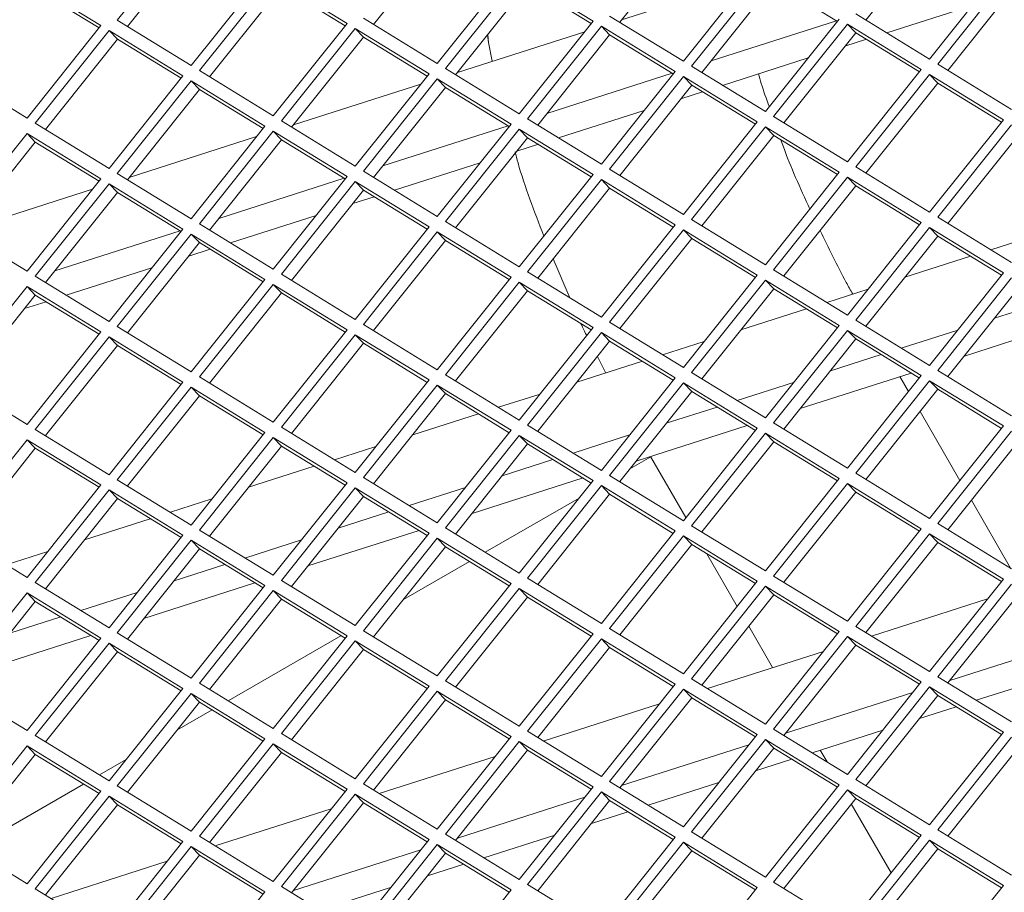
# Model space of a CAD drawing. Units: millimetres. Extents: x 5 to 415, y 5 to 292.
# Drawn here: x 301 to 306, y 172 to 176 of the extents above; entities that cross this region are included whole.
import ezdxf

# ---------------------------------------------------------------- set-up
doc = ezdxf.new("R2010")
doc.units = ezdxf.units.MM

msp = doc.modelspace()

# ---------------------------------------------------------------- linework, layer by layer
at = {"color": 7, "linetype": 'Continuous', "lineweight": 15}
for p, q in [((302.0486, 176.6642), (301.7023, 176.23)), ((302.0874, 176.6238), (301.75, 176.2008)), ((303.2419, 176.6339), (302.9045, 176.2109)), ((304.3964, 176.6441), (304.059, 176.2211)), ((305.5509, 176.6542), (305.2135, 176.2312)), ((305.5121, 176.048), (305.8584, 176.4821)), ((302.0486, 176.0175), (302.395, 176.4517)), ((302.4335, 176.428), (302.0871, 175.9939)), ((302.7798, 176.2155), (302.4335, 176.428)), ((303.2031, 176.0277), (303.5494, 176.4618)), ((303.5879, 176.4382), (303.2416, 176.004)), ((303.9343, 176.2257), (303.5879, 176.4382)), ((304.3576, 176.0378), (304.7039, 176.472)), ((304.7424, 176.4484), (304.3961, 176.0142)), ((305.8969, 176.4585), (305.5506, 176.0243)), ((301.6253, 176.2054), (301.279, 176.4179)), ((302.4722, 176.3876), (302.1348, 175.9646)), ((302.7709, 176.2044), (302.4722, 176.3876)), ((303.6267, 176.3978), (303.2893, 175.9748)), ((303.9254, 176.2145), (303.6267, 176.3978)), ((304.6649, 176.423), (304.0676, 176.2319)), ((304.7812, 176.408), (304.4438, 175.9849)), ((305.0799, 176.2247), (304.7812, 176.408)), ((305.9357, 176.4181), (305.5983, 175.9951)), ((301.6164, 176.1942), (301.3177, 176.3775)), ((305.3113, 176.1712), (305.713, 176.2998)), ((304.0113, 176.2503), (304.3576, 176.0378)), ((305.1658, 176.2605), (305.5121, 176.048)), ((301.279, 175.7712), (301.6253, 176.2054)), ((301.7023, 176.23), (302.0486, 176.0175)), ((302.4335, 175.7814), (302.7798, 176.2155)), ((302.8568, 176.2402), (303.2031, 176.0277)), ((303.5879, 175.7915), (303.9343, 176.2257)), ((303.9728, 176.2021), (303.6264, 175.7679)), ((304.3191, 175.9896), (303.9728, 176.2021)), ((304.0116, 176.1617), (303.9728, 176.2021)), ((304.4874, 176.0396), (305.0751, 176.2276)), ((304.7424, 175.8017), (305.0888, 176.2358)), ((305.1273, 176.2122), (304.7809, 175.7781)), ((305.4736, 175.9997), (305.1273, 176.2122)), ((305.1661, 176.1718), (305.1273, 176.2122)), ((301.6638, 176.1817), (301.3175, 175.7476)), ((302.0101, 175.9692), (301.6638, 176.1817)), ((301.7026, 176.1414), (301.6638, 176.1817)), ((302.8183, 176.1919), (302.472, 175.7577)), ((302.8571, 176.1515), (302.5196, 175.7285)), ((303.1646, 175.9794), (302.8183, 176.1919)), ((302.8571, 176.1515), (302.8183, 176.1919)), ((303.1557, 175.9683), (302.8571, 176.1515)), ((303.8952, 176.1767), (303.2979, 175.9856)), ((303.4381, 176.1614), (303.444, 176.1264)), ((304.0116, 176.1617), (303.6741, 175.7387)), ((304.3102, 175.9784), (304.0116, 176.1617)), ((305.1661, 176.1718), (304.8286, 175.7488)), ((305.4647, 175.9886), (305.1661, 176.1718)), ((301.7026, 176.1414), (301.3651, 175.7183)), ((302.0012, 175.9581), (301.7026, 176.1414)), ((303.444, 176.1264), (303.4612, 176.0378)), ((305.1156, 176.1086), (305.2165, 176.1409)), ((304.3961, 176.0142), (304.7424, 175.8017)), ((304.5416, 175.9249), (304.9433, 176.0535)), ((305.5506, 176.0243), (305.8969, 175.8118)), ((300.9326, 175.9837), (301.279, 175.7712)), ((301.6638, 175.5351), (302.0101, 175.9692)), ((302.0871, 175.9939), (302.4335, 175.7814)), ((302.8183, 175.5452), (303.1646, 175.9794)), ((303.2416, 176.004), (303.5879, 175.7915)), ((303.7177, 175.7933), (304.3054, 175.9814)), ((303.9728, 175.5554), (304.3191, 175.9896)), ((304.3576, 175.9659), (304.0113, 175.5318)), ((304.7039, 175.7534), (304.3576, 175.9659)), ((304.3964, 175.9255), (304.3576, 175.9659)), ((305.1273, 175.5656), (305.4736, 175.9997)), ((305.5121, 175.9761), (305.1658, 175.5419)), ((305.8584, 175.7636), (305.5121, 175.9761)), ((305.5509, 175.9357), (305.5121, 175.9761)), ((302.0486, 175.9456), (301.7023, 175.5115)), ((302.395, 175.7331), (302.0486, 175.9456)), ((302.0874, 175.9052), (302.0486, 175.9456)), ((303.1255, 175.9304), (302.5282, 175.7393)), ((303.2031, 175.9558), (302.8568, 175.5216)), ((303.5494, 175.7433), (303.2031, 175.9558)), ((303.2419, 175.9154), (303.2031, 175.9558)), ((304.3964, 175.9255), (304.059, 175.5025)), ((304.6951, 175.7423), (304.3964, 175.9255)), ((305.5509, 175.9357), (305.2135, 175.5127)), ((305.8496, 175.7524), (305.5509, 175.9357)), ((302.0874, 175.9052), (301.75, 175.4822)), ((302.3861, 175.722), (302.0874, 175.9052)), ((303.2419, 175.9154), (302.9045, 175.4924)), ((303.5406, 175.7321), (303.2419, 175.9154)), ((304.346, 175.8623), (304.4468, 175.8946)), ((303.7719, 175.6786), (304.1736, 175.8072)), ((301.3175, 175.7476), (301.6638, 175.5351)), ((302.472, 175.7577), (302.8183, 175.5452)), ((302.948, 175.547), (303.5358, 175.7351)), ((303.2031, 175.3091), (303.5494, 175.7433)), ((303.6264, 175.7679), (303.9728, 175.5554)), ((304.3576, 175.3193), (304.7039, 175.7534)), ((304.7809, 175.7781), (305.1273, 175.5656)), ((305.5121, 175.3294), (305.8584, 175.7636)), ((305.8969, 175.74), (305.5506, 175.3058)), ((301.279, 175.6993), (300.9326, 175.2652)), ((301.6253, 175.4868), (301.279, 175.6993)), ((301.3177, 175.6589), (301.279, 175.6993)), ((302.0486, 175.2989), (302.395, 175.7331)), ((302.4335, 175.7095), (302.0871, 175.2753)), ((302.7798, 175.497), (302.4335, 175.7095)), ((302.4722, 175.6691), (302.4335, 175.7095)), ((303.5879, 175.7196), (303.2416, 175.2855)), ((303.9343, 175.5071), (303.5879, 175.7196)), ((303.6267, 175.6792), (303.5879, 175.7196)), ((304.7424, 175.7298), (304.3961, 175.2956)), ((304.7812, 175.6894), (304.4438, 175.2664)), ((305.0888, 175.5173), (304.7424, 175.7298)), ((304.7812, 175.6894), (304.7424, 175.7298)), ((305.0799, 175.5061), (304.7812, 175.6894)), ((305.9357, 175.6996), (305.5983, 175.2765)), ((301.3177, 175.6589), (300.9803, 175.2359)), ((301.6164, 175.4757), (301.3177, 175.6589)), ((302.3559, 175.6841), (301.7586, 175.493)), ((302.4722, 175.6691), (302.1348, 175.2461)), ((302.7709, 175.4858), (302.4722, 175.6691)), ((303.6267, 175.6792), (303.2893, 175.2562)), ((303.5763, 175.616), (303.6772, 175.6483)), ((303.9254, 175.496), (303.6267, 175.6792)), ((303.0023, 175.4323), (303.404, 175.5609)), ((301.7023, 175.5115), (302.0486, 175.2989)), ((302.8568, 175.5216), (303.2031, 175.3091)), ((303.5879, 175.073), (303.9343, 175.5071)), ((304.0113, 175.5318), (304.3576, 175.3193)), ((304.7424, 175.0831), (305.0888, 175.5173)), ((305.1658, 175.5419), (305.5121, 175.3294)), ((301.279, 175.0527), (301.6253, 175.4868)), ((301.6638, 175.4632), (301.3175, 175.029)), ((302.0101, 175.2507), (301.6638, 175.4632)), ((301.7026, 175.4228), (301.6638, 175.4632)), ((302.1784, 175.3007), (302.7661, 175.4888)), ((302.4335, 175.0628), (302.7798, 175.497)), ((302.8183, 175.4733), (302.472, 175.0392)), ((303.1646, 175.2608), (302.8183, 175.4733)), ((302.8571, 175.433), (302.8183, 175.4733)), ((303.9728, 175.4835), (303.6264, 175.0493)), ((304.3191, 175.271), (303.9728, 175.4835)), ((304.0116, 175.4431), (303.9728, 175.4835)), ((305.1273, 175.4937), (304.7809, 175.0595)), ((305.4736, 175.2812), (305.1273, 175.4937)), ((305.1661, 175.4533), (305.1273, 175.4937)), ((301.5862, 175.4378), (300.9889, 175.2467)), ((301.7026, 175.4228), (301.3651, 174.9998)), ((302.0012, 175.2395), (301.7026, 175.4228)), ((302.8571, 175.433), (302.5196, 175.0099)), ((303.1557, 175.2497), (302.8571, 175.433)), ((304.0116, 175.4431), (303.6741, 175.0201)), ((304.3102, 175.2599), (304.0116, 175.4431)), ((305.1661, 175.4533), (304.8286, 175.0303)), ((305.4647, 175.27), (305.1661, 175.4533)), ((302.8066, 175.3698), (302.9075, 175.402)), ((302.0871, 175.2753), (302.4335, 175.0628)), ((302.2326, 175.1861), (302.6343, 175.3146)), ((303.2416, 175.2855), (303.5879, 175.073)), ((304.3961, 175.2956), (304.7424, 175.0831)), ((305.1273, 174.847), (305.4736, 175.2812)), ((305.5506, 175.3058), (305.8969, 175.0933)), ((300.9326, 175.2652), (301.279, 175.0527)), ((301.4087, 175.0544), (301.9964, 175.2425)), ((301.6638, 174.8165), (302.0101, 175.2507)), ((302.0486, 175.2271), (301.7023, 174.7929)), ((302.395, 175.0146), (302.0486, 175.2271)), ((302.0874, 175.1867), (302.0486, 175.2271)), ((302.8183, 174.8267), (303.1646, 175.2608)), ((303.2031, 175.2372), (302.8568, 174.8031)), ((303.5494, 175.0247), (303.2031, 175.2372)), ((303.2419, 175.1968), (303.2031, 175.2372)), ((303.9728, 174.8368), (304.3191, 175.271)), ((304.3576, 175.2474), (304.0113, 174.8132)), ((304.7039, 175.0349), (304.3576, 175.2474)), ((304.3964, 175.207), (304.3576, 175.2474)), ((305.5121, 175.2575), (305.1658, 174.8234)), ((305.8584, 175.045), (305.5121, 175.2575)), ((305.5509, 175.2171), (305.5121, 175.2575)), ((302.0874, 175.1867), (301.75, 174.7636)), ((302.3861, 175.0034), (302.0874, 175.1867)), ((303.2419, 175.1968), (302.9045, 174.7738)), ((303.5406, 175.0136), (303.2419, 175.1968)), ((304.3964, 175.207), (304.059, 174.784)), ((304.6951, 175.0237), (304.3964, 175.207)), ((305.5509, 175.2171), (305.2135, 174.7941)), ((305.8496, 175.0339), (305.5509, 175.2171)), ((305.9943, 175.2153), (305.7996, 175.153)), ((302.037, 175.1235), (302.1378, 175.1557)), ((303.7463, 175.1106), (303.8252, 174.9274)), ((305.7048, 175.1227), (305.397, 175.0242)), ((301.4629, 174.9398), (301.8646, 175.0683)), ((303.6264, 175.0493), (303.9728, 174.8368)), ((304.7809, 175.0595), (305.1273, 174.847)), ((305.5121, 174.6109), (305.8584, 175.045)), ((301.3175, 175.029), (301.6638, 174.8165)), ((302.0486, 174.5804), (302.395, 175.0146)), ((302.472, 175.0392), (302.8183, 174.8267)), ((303.2031, 174.5905), (303.5494, 175.0247)), ((303.5879, 175.0011), (303.2416, 174.5669)), ((303.9343, 174.7886), (303.5879, 175.0011)), ((303.6267, 174.9607), (303.5879, 175.0011)), ((304.3576, 174.6007), (304.7039, 175.0349)), ((304.7424, 175.0112), (304.3961, 174.5771)), ((305.0888, 174.7987), (304.7424, 175.0112)), ((304.7812, 174.9708), (304.7424, 175.0112)), ((305.8969, 175.0214), (305.5506, 174.5872)), ((301.279, 174.9808), (300.9326, 174.5466)), ((301.6253, 174.7683), (301.279, 174.9808)), ((301.3177, 174.9404), (301.279, 174.9808)), ((302.4335, 174.9909), (302.0871, 174.5568)), ((302.4722, 174.9505), (302.1348, 174.5275)), ((302.7798, 174.7784), (302.4335, 174.9909)), ((302.4722, 174.9505), (302.4335, 174.9909)), ((302.7709, 174.7673), (302.4722, 174.9505)), ((303.6267, 174.9607), (303.2893, 174.5377)), ((303.9254, 174.7774), (303.6267, 174.9607)), ((304.7812, 174.9708), (304.4438, 174.5478)), ((305.0799, 174.7876), (304.7812, 174.9708)), ((305.2246, 174.969), (305.0299, 174.9067)), ((305.9357, 174.981), (305.5983, 174.558)), ((301.3177, 174.9404), (300.9803, 174.5174)), ((301.2673, 174.8772), (301.3682, 174.9094)), ((301.6164, 174.7571), (301.3177, 174.9404)), ((305.8168, 174.8319), (306.0547, 174.908)), ((304.9351, 174.8764), (304.6273, 174.7779)), ((304.0113, 174.8132), (304.3576, 174.6007)), ((305.1658, 174.8234), (305.5121, 174.6109)), ((305.6754, 174.6547), (306.1961, 174.8213)), ((301.279, 174.3341), (301.6253, 174.7683)), ((301.7023, 174.7929), (302.0486, 174.5804)), ((302.4335, 174.3443), (302.7798, 174.7784)), ((302.8568, 174.8031), (303.2031, 174.5905)), ((303.5879, 174.3544), (303.9343, 174.7886)), ((303.9728, 174.7649), (303.6264, 174.3308)), ((304.3191, 174.5524), (303.9728, 174.7649)), ((304.0116, 174.7246), (303.9728, 174.7649)), ((304.7424, 174.3646), (305.0888, 174.7987)), ((305.1273, 174.7751), (304.7809, 174.3409)), ((305.4736, 174.5626), (305.1273, 174.7751)), ((305.1661, 174.7347), (305.1273, 174.7751)), ((305.3798, 174.6921), (305.6445, 174.7768)), ((301.6638, 174.7446), (301.3175, 174.3105)), ((302.0101, 174.5321), (301.6638, 174.7446)), ((301.7026, 174.7042), (301.6638, 174.7446)), ((302.8183, 174.7548), (302.472, 174.3206)), ((303.1646, 174.5423), (302.8183, 174.7548)), ((302.8571, 174.7144), (302.8183, 174.7548)), ((304.0116, 174.7246), (303.6741, 174.3015)), ((304.3102, 174.5413), (304.0116, 174.7246)), ((304.455, 174.7227), (304.2603, 174.6604)), ((305.1661, 174.7347), (304.8286, 174.3117)), ((305.4647, 174.5515), (305.1661, 174.7347)), ((301.7026, 174.7042), (301.3651, 174.2812)), ((302.0012, 174.521), (301.7026, 174.7042)), ((302.8571, 174.7144), (302.5196, 174.2914)), ((303.1557, 174.5311), (302.8571, 174.7144)), ((304.1655, 174.6301), (303.8577, 174.5316)), ((303.954, 174.6524), (303.9931, 174.5749)), ((305.0471, 174.5856), (305.285, 174.6617)), ((305.5506, 174.5872), (305.8969, 174.3747)), ((300.9326, 174.5466), (301.279, 174.3341)), ((302.0871, 174.5568), (302.4335, 174.3443)), ((302.8183, 174.1081), (303.1646, 174.5423)), ((303.2416, 174.5669), (303.5879, 174.3544)), ((303.9728, 174.1183), (304.3191, 174.5524)), ((304.3961, 174.5771), (304.7424, 174.3646)), ((304.9057, 174.4084), (305.4264, 174.575)), ((305.1273, 174.1284), (305.4736, 174.5626)), ((305.5121, 174.539), (305.1658, 174.1048)), ((305.4139, 174.4878), (305.3734, 174.558)), ((305.8584, 174.3265), (305.5121, 174.539)), ((305.5509, 174.4986), (305.5121, 174.539)), ((301.6638, 174.098), (302.0101, 174.5321)), ((302.0486, 174.5085), (301.7023, 174.0743)), ((302.395, 174.296), (302.0486, 174.5085)), ((302.0874, 174.4681), (302.0486, 174.5085)), ((303.2031, 174.5187), (302.8568, 174.0845)), ((303.5494, 174.3062), (303.2031, 174.5187)), ((303.2419, 174.4783), (303.2031, 174.5187)), ((304.3576, 174.5288), (304.0113, 174.0947)), ((304.3964, 174.4884), (304.059, 174.0654)), ((304.7039, 174.3163), (304.3576, 174.5288)), ((304.3964, 174.4884), (304.3576, 174.5288)), ((304.6951, 174.3052), (304.3964, 174.4884)), ((304.6101, 174.4458), (304.8748, 174.5305)), ((305.5509, 174.4986), (305.2135, 174.0756)), ((305.8496, 174.3153), (305.5509, 174.4986)), ((302.0874, 174.4681), (301.75, 174.0451)), ((302.3861, 174.2849), (302.0874, 174.4681)), ((303.2419, 174.4783), (302.9045, 174.0553)), ((303.5406, 174.295), (303.2419, 174.4783)), ((303.6853, 174.4765), (303.4906, 174.4142)), ((304.2775, 174.3393), (304.5153, 174.4154)), ((303.3958, 174.3838), (303.088, 174.2853)), ((305.6546, 174.0709), (305.4678, 174.3944)), ((301.3175, 174.3105), (301.6638, 174.098)), ((302.472, 174.3206), (302.8183, 174.1081)), ((303.2031, 173.872), (303.5494, 174.3062)), ((303.6264, 174.3308), (303.9728, 174.1183)), ((304.1361, 174.1621), (304.6567, 174.3287)), ((304.3576, 173.8821), (304.7039, 174.3163)), ((304.7809, 174.3409), (305.1273, 174.1284)), ((305.5121, 173.8923), (305.8584, 174.3265)), ((301.279, 174.2622), (300.9326, 173.8281)), ((301.6253, 174.0497), (301.279, 174.2622)), ((301.3177, 174.2218), (301.279, 174.2622)), ((302.0486, 173.8618), (302.395, 174.296)), ((302.4335, 174.2724), (302.0871, 173.8382)), ((302.7798, 174.0599), (302.4335, 174.2724)), ((302.4722, 174.232), (302.4335, 174.2724)), ((303.5879, 174.2825), (303.2416, 173.8484)), ((303.9343, 174.07), (303.5879, 174.2825)), ((303.6267, 174.2421), (303.5879, 174.2825)), ((303.8404, 174.1995), (304.1051, 174.2842)), ((304.7424, 174.2927), (304.3961, 173.8585)), ((305.0888, 174.0802), (304.7424, 174.2927)), ((304.7812, 174.2523), (304.7424, 174.2927)), ((305.8969, 174.3028), (305.5506, 173.8687)), ((305.9357, 174.2624), (305.5983, 173.8394)), ((301.3177, 174.2218), (300.9803, 173.7988)), ((301.6164, 174.0386), (301.3177, 174.2218)), ((302.4722, 174.232), (302.1348, 173.809)), ((302.7709, 174.0487), (302.4722, 174.232)), ((302.9156, 174.2302), (302.7209, 174.1679)), ((303.6267, 174.2421), (303.2893, 173.8191)), ((303.9254, 174.0589), (303.6267, 174.2421)), ((304.7812, 174.2523), (304.4438, 173.8293)), ((305.0799, 174.069), (304.7812, 174.2523)), ((303.5078, 174.093), (303.7457, 174.1692)), ((304.1067, 174.1252), (304.2049, 174.1819)), ((304.2038, 174.1838), (304.3694, 173.8969)), ((302.6262, 174.1375), (302.3183, 174.039)), ((301.7023, 174.0743), (302.0486, 173.8618)), ((302.8568, 174.0845), (303.2031, 173.872)), ((303.3664, 173.9158), (303.8871, 174.0824)), ((304.0113, 174.0947), (304.3576, 173.8821)), ((304.7424, 173.646), (305.0888, 174.0802)), ((305.1658, 174.1048), (305.5121, 173.8923)), ((301.279, 173.6155), (301.6253, 174.0497)), ((301.6638, 174.0261), (301.3175, 173.5919)), ((302.0101, 173.8136), (301.6638, 174.0261)), ((301.7026, 173.9857), (301.6638, 174.0261)), ((302.4335, 173.6257), (302.7798, 174.0599)), ((302.8183, 174.0362), (302.472, 173.6021)), ((303.1646, 173.8237), (302.8183, 174.0362)), ((302.8571, 173.9958), (302.8183, 174.0362)), ((303.0708, 173.9532), (303.3355, 174.0379)), ((303.5879, 173.6359), (303.9343, 174.07)), ((303.9728, 174.0464), (303.6264, 173.6122)), ((304.3191, 173.8339), (303.9728, 174.0464)), ((304.0116, 174.006), (303.9728, 174.0464)), ((305.1273, 174.0566), (304.7809, 173.6224)), ((305.4736, 173.844), (305.1273, 174.0566)), ((305.1661, 174.0162), (305.1273, 174.0566)), ((301.7026, 173.9857), (301.3651, 173.5627)), ((302.0012, 173.8024), (301.7026, 173.9857)), ((302.146, 173.9839), (301.9513, 173.9216)), ((302.8571, 173.9958), (302.5196, 173.5728)), ((303.1557, 173.8126), (302.8571, 173.9958)), ((303.4285, 173.7337), (303.8687, 173.9879)), ((304.0116, 174.006), (303.6741, 173.583)), ((304.3102, 173.8227), (304.0116, 174.006)), ((305.1661, 174.0162), (304.8286, 173.5931)), ((305.4647, 173.8329), (305.1661, 174.0162)), ((305.8925, 173.6589), (305.7085, 173.9776)), ((301.8565, 173.8912), (301.5487, 173.7927)), ((302.7381, 173.8468), (302.976, 173.9229)), ((303.2416, 173.8484), (303.5879, 173.6359)), ((304.3961, 173.8585), (304.7424, 173.646)), ((305.1273, 173.4099), (305.4736, 173.844)), ((305.5506, 173.8687), (305.8969, 173.6562)), ((300.9326, 173.8281), (301.279, 173.6155)), ((301.6638, 173.3794), (302.0101, 173.8136)), ((302.0871, 173.8382), (302.4335, 173.6257)), ((302.5967, 173.6695), (303.1174, 173.8361)), ((302.8183, 173.3896), (303.1646, 173.8237)), ((303.2031, 173.8001), (302.8568, 173.3659)), ((303.5494, 173.5876), (303.2031, 173.8001)), ((303.2419, 173.7597), (303.2031, 173.8001)), ((303.9728, 173.3997), (304.3191, 173.8339)), ((304.3576, 173.8103), (304.0113, 173.3761)), ((304.7039, 173.5978), (304.3576, 173.8103)), ((304.3964, 173.7699), (304.3576, 173.8103)), ((305.5121, 173.8204), (305.1658, 173.3863)), ((305.8584, 173.6079), (305.5121, 173.8204)), ((305.5509, 173.78), (305.5121, 173.8204)), ((302.0486, 173.7899), (301.7023, 173.3558)), ((302.0874, 173.7496), (301.75, 173.3265)), ((302.395, 173.5774), (302.0486, 173.7899)), ((302.0874, 173.7496), (302.0486, 173.7899)), ((302.3861, 173.5663), (302.0874, 173.7496)), ((302.3011, 173.7069), (302.5658, 173.7916)), ((303.2419, 173.7597), (302.9045, 173.3367)), ((303.5406, 173.5765), (303.2419, 173.7597)), ((304.3964, 173.7699), (304.059, 173.3469)), ((304.6951, 173.5866), (304.3964, 173.7699)), ((305.5509, 173.78), (305.2135, 173.357)), ((305.8496, 173.5968), (305.5509, 173.78)), ((301.3763, 173.7376), (301.1816, 173.6753)), ((304.4682, 173.7258), (304.6101, 173.4801)), ((301.9685, 173.6005), (302.2063, 173.6766)), ((303.0442, 173.5118), (303.3542, 173.6908)), ((303.6264, 173.6122), (303.9728, 173.3997)), ((304.7809, 173.6224), (305.1273, 173.4099)), ((301.3175, 173.5919), (301.6638, 173.3794)), ((301.8271, 173.4232), (302.3477, 173.5898)), ((302.0486, 173.1433), (302.395, 173.5774)), ((302.472, 173.6021), (302.8183, 173.3896)), ((303.2031, 173.1534), (303.5494, 173.5876)), ((304.3576, 173.1636), (304.7039, 173.5978)), ((304.7424, 173.5741), (304.3961, 173.14)), ((305.0888, 173.3616), (304.7424, 173.5741)), ((304.7812, 173.5337), (304.7424, 173.5741)), ((305.5121, 173.1737), (305.8584, 173.6079)), ((305.8969, 173.5843), (305.5506, 173.1501)), ((301.279, 173.5437), (300.9326, 173.1095)), ((301.6253, 173.3311), (301.279, 173.5437)), ((301.3177, 173.5033), (301.279, 173.5437)), ((301.5314, 173.4606), (301.7961, 173.5453)), ((302.4335, 173.5538), (302.0871, 173.1197)), ((302.7798, 173.3413), (302.4335, 173.5538)), ((302.4722, 173.5134), (302.4335, 173.5538)), ((303.5879, 173.564), (303.2416, 173.1298)), ((303.6267, 173.5236), (303.2893, 173.1006)), ((303.9343, 173.3515), (303.5879, 173.564)), ((303.6267, 173.5236), (303.5879, 173.564)), ((303.9254, 173.3403), (303.6267, 173.5236)), ((304.7812, 173.5337), (304.4438, 173.1107)), ((305.0799, 173.3505), (304.7812, 173.5337)), ((305.9357, 173.5439), (305.5983, 173.1209)), ((301.3177, 173.5033), (300.9803, 173.0802)), ((301.6164, 173.32), (301.3177, 173.5033)), ((302.4722, 173.5134), (302.1348, 173.0904)), ((302.7709, 173.3302), (302.4722, 173.5134)), ((305.7844, 173.5151), (305.2398, 173.3408)), ((301.1988, 173.3542), (301.4367, 173.4303)), ((304.664, 173.3868), (304.7762, 173.1924)), ((305.1658, 173.3863), (305.5121, 173.1737)), ((301.0574, 173.1769), (301.5781, 173.3435)), ((301.7023, 173.3558), (302.0486, 173.1433)), ((302.2217, 173.0371), (302.7508, 173.3425)), ((302.4335, 172.9071), (302.7798, 173.3413)), ((302.8568, 173.3659), (303.2031, 173.1534)), ((303.5879, 172.9173), (303.9343, 173.3515)), ((304.0113, 173.3761), (304.3576, 173.1636)), ((304.7424, 172.9275), (305.0888, 173.3616)), ((305.1273, 173.338), (304.7809, 172.9038)), ((305.4736, 173.1255), (305.1273, 173.338)), ((305.1661, 173.2976), (305.1273, 173.338)), ((301.279, 172.897), (301.6253, 173.3311)), ((301.6638, 173.3075), (301.3175, 172.8734)), ((302.0101, 173.095), (301.6638, 173.3075)), ((301.7026, 173.2671), (301.6638, 173.3075)), ((302.8183, 173.3177), (302.472, 172.8835)), ((303.1646, 173.1052), (302.8183, 173.3177)), ((302.8571, 173.2773), (302.8183, 173.3177)), ((303.9728, 173.3278), (303.6264, 172.8937)), ((304.0116, 173.2874), (303.6741, 172.8644)), ((304.3191, 173.1153), (303.9728, 173.3278)), ((304.0116, 173.2874), (303.9728, 173.3278)), ((304.3102, 173.1042), (304.0116, 173.2874)), ((305.1661, 173.2976), (304.8286, 172.8746)), ((305.4647, 173.1143), (305.1661, 173.2976)), ((305.6069, 173.1317), (306.2042, 173.3228)), ((301.7026, 173.2671), (301.3651, 172.8441)), ((302.0012, 173.0839), (301.7026, 173.2671)), ((302.8571, 173.2773), (302.5196, 172.8543)), ((303.1557, 173.094), (302.8571, 173.2773)), ((305.0147, 173.2688), (304.4702, 173.0945)), ((305.5506, 173.1501), (305.8969, 172.9376)), ((300.9326, 173.1095), (301.279, 172.897)), ((302.0871, 173.1197), (302.4335, 172.9071)), ((302.8183, 172.671), (303.1646, 173.1052)), ((303.2416, 173.1298), (303.5879, 172.9173)), ((303.9728, 172.6812), (304.3191, 173.1153)), ((304.3961, 173.14), (304.7424, 172.9275)), ((305.1273, 172.6913), (305.4736, 173.1255)), ((305.7311, 173.0394), (306.0628, 173.1455)), ((301.6638, 172.6609), (302.0101, 173.095)), ((302.0486, 173.0714), (301.7023, 172.6372)), ((302.395, 172.8589), (302.0486, 173.0714)), ((302.0874, 173.031), (302.0486, 173.0714)), ((303.2031, 173.0815), (302.8568, 172.6474)), ((303.5494, 172.869), (303.2031, 173.0815)), ((303.2419, 173.0412), (303.2031, 173.0815)), ((304.3576, 173.0917), (304.0113, 172.6575)), ((304.7039, 172.8792), (304.3576, 173.0917)), ((304.3964, 173.0513), (304.3576, 173.0917)), ((304.8372, 172.8854), (305.4345, 173.0765)), ((305.5121, 173.1019), (305.1658, 172.6677)), ((305.5509, 173.0615), (305.2135, 172.6385)), ((305.8584, 172.8894), (305.5121, 173.1019)), ((305.5509, 173.0615), (305.5121, 173.1019)), ((305.8496, 172.8782), (305.5509, 173.0615)), ((302.0874, 173.031), (301.75, 172.608)), ((302.3861, 172.8477), (302.0874, 173.031)), ((303.2419, 173.0412), (302.9045, 172.6181)), ((303.5406, 172.8579), (303.2419, 173.0412)), ((304.2451, 173.0225), (303.7005, 172.8482)), ((304.3964, 173.0513), (304.059, 172.6283)), ((304.6951, 172.8681), (304.3964, 173.0513)), ((301.9817, 172.8985), (302.1474, 172.9942)), ((305.4655, 172.9544), (305.6363, 173.0091)), ((301.3175, 172.8734), (301.6638, 172.6609)), ((302.472, 172.8835), (302.8183, 172.671)), ((303.6264, 172.8937), (303.9728, 172.6812)), ((304.3576, 172.445), (304.7039, 172.8792)), ((304.7809, 172.9038), (305.1273, 172.6913)), ((304.9614, 172.7931), (305.2931, 172.8993)), ((305.5121, 172.4552), (305.8584, 172.8894)), ((301.279, 172.8251), (300.9326, 172.3909)), ((301.6253, 172.6126), (301.279, 172.8251)), ((301.3177, 172.7847), (301.279, 172.8251)), ((302.0486, 172.4247), (302.395, 172.8589)), ((302.4335, 172.8353), (302.0871, 172.4011)), ((302.7798, 172.6227), (302.4335, 172.8353)), ((302.4722, 172.7949), (302.4335, 172.8353)), ((303.2031, 172.4349), (303.5494, 172.869)), ((303.5879, 172.8454), (303.2416, 172.4113)), ((303.9343, 172.6329), (303.5879, 172.8454)), ((303.6267, 172.805), (303.5879, 172.8454)), ((304.0676, 172.6391), (304.6649, 172.8302)), ((304.7424, 172.8556), (304.3961, 172.4214)), ((305.0888, 172.6431), (304.7424, 172.8556)), ((304.7812, 172.8152), (304.7424, 172.8556)), ((305.8969, 172.8657), (305.5506, 172.4316)), ((305.9357, 172.8253), (305.5983, 172.4023)), ((301.3177, 172.7847), (300.9803, 172.3617)), ((301.6164, 172.6015), (301.3177, 172.7847)), ((302.4722, 172.7949), (302.1348, 172.3718)), ((302.7709, 172.6116), (302.4722, 172.7949)), ((303.6267, 172.805), (303.2893, 172.382)), ((303.9254, 172.6218), (303.6267, 172.805)), ((304.7812, 172.8152), (304.4438, 172.3922)), ((305.0799, 172.6319), (304.7812, 172.8152)), ((304.9997, 172.8053), (305.0316, 172.75)), ((301.6184, 172.6887), (301.7438, 172.7611)), ((303.4754, 172.7762), (302.9308, 172.602)), ((304.6958, 172.7081), (304.8666, 172.7628)), ((301.015, 172.3404), (301.5441, 172.6458)), ((302.8568, 172.6474), (303.2031, 172.4349)), ((304.0113, 172.6575), (304.3576, 172.445)), ((304.1917, 172.5468), (304.5235, 172.653)), ((304.7424, 172.2089), (305.0888, 172.6431)), ((305.1658, 172.6677), (305.5121, 172.4552)), ((301.279, 172.1784), (301.6253, 172.6126)), ((301.7023, 172.6372), (302.0486, 172.4247)), ((302.4335, 172.1886), (302.7798, 172.6227)), ((302.8183, 172.5991), (302.472, 172.165)), ((303.1646, 172.3866), (302.8183, 172.5991)), ((302.8571, 172.5587), (302.8183, 172.5991)), ((303.5879, 172.1987), (303.9343, 172.6329)), ((303.9728, 172.6093), (303.6264, 172.1751)), ((304.3191, 172.3968), (303.9728, 172.6093)), ((304.0116, 172.5689), (303.9728, 172.6093)), ((305.1273, 172.6194), (304.7809, 172.1853)), ((305.4736, 172.4069), (305.1273, 172.6194)), ((305.1661, 172.579), (305.1273, 172.6194)), ((301.6638, 172.589), (301.3175, 172.1548)), ((301.7026, 172.5486), (301.3651, 172.1256)), ((302.0101, 172.3765), (301.6638, 172.589)), ((301.7026, 172.5486), (301.6638, 172.589)), ((302.0012, 172.3653), (301.7026, 172.5486)), ((302.8571, 172.5587), (302.5196, 172.1357)), ((303.1557, 172.3755), (302.8571, 172.5587)), ((303.2979, 172.3928), (303.8952, 172.5839)), ((304.0116, 172.5689), (303.6741, 172.1459)), ((304.3102, 172.3856), (304.0116, 172.5689)), ((305.1661, 172.579), (304.8286, 172.156)), ((305.1453, 172.553), (305.3321, 172.2295)), ((305.4647, 172.3958), (305.1661, 172.579)), ((302.7057, 172.5299), (302.1612, 172.3557)), ((303.9262, 172.4618), (304.097, 172.5165)), ((303.2416, 172.4113), (303.5879, 172.1987)), ((304.3961, 172.4214), (304.7424, 172.2089)), ((305.5506, 172.4316), (305.8969, 172.2191)), ((300.9326, 172.3909), (301.279, 172.1784)), ((301.6638, 171.9423), (302.0101, 172.3765)), ((302.0871, 172.4011), (302.4335, 172.1886)), ((302.8183, 171.9525), (303.1646, 172.3866)), ((303.4221, 172.3005), (303.7538, 172.4067)), ((303.9728, 171.9626), (304.3191, 172.3968)), ((304.3576, 172.3731), (304.0113, 171.939)), ((304.7039, 172.1606), (304.3576, 172.3731)), ((304.3964, 172.3328), (304.3576, 172.3731)), ((305.1273, 171.9728), (305.4736, 172.4069)), ((305.5121, 172.3833), (305.1658, 171.9491)), ((305.8584, 172.1708), (305.5121, 172.3833)), ((305.5509, 172.3429), (305.5121, 172.3833)), ((302.0486, 172.3528), (301.7023, 171.9187)), ((302.395, 172.1403), (302.0486, 172.3528)), ((302.0874, 172.3124), (302.0486, 172.3528)), ((302.5282, 172.1465), (303.1255, 172.3376)), ((303.2031, 172.363), (302.8568, 171.9288)), ((303.2419, 172.3226), (302.9045, 171.8996)), ((303.5494, 172.1505), (303.2031, 172.363)), ((303.2419, 172.3226), (303.2031, 172.363)), ((303.5406, 172.1393), (303.2419, 172.3226)), ((304.3964, 172.3328), (304.059, 171.9097)), ((304.6951, 172.1495), (304.3964, 172.3328)), ((305.5509, 172.3429), (305.2135, 171.9199)), ((305.8496, 172.1597), (305.5509, 172.3429)), ((301.9361, 172.2836), (301.3915, 172.1094)), ((302.0874, 172.3124), (301.75, 171.8894)), ((302.3861, 172.1292), (302.0874, 172.3124)), ((303.1565, 172.2155), (303.3273, 172.2702)), ((304.7809, 172.1853), (305.1273, 171.9728)), ((301.3175, 172.1548), (301.6638, 171.9423)), ((302.0486, 171.7062), (302.395, 172.1403)), ((302.472, 172.165), (302.8183, 171.9525)), ((302.6524, 172.0542), (302.9842, 172.1604)), ((303.2031, 171.7163), (303.5494, 172.1505)), ((303.6264, 172.1751), (303.9728, 171.9626)), ((304.3576, 171.7265), (304.7039, 172.1606)), ((305.5121, 171.7366), (305.8584, 172.1708))]:
    msp.add_line(p, q, dxfattribs=at)
at = {"color": 8, "linetype": 'Continuous', "lineweight": 15}
msp.add_line((303.444, 176.1265), (303.4404, 176.1642), dxfattribs=at)
at = {"color": 7, "linetype": 'Continuous', "lineweight": 15}
for points, knots in [([(304.7607, 175.8246), (304.7468, 175.8619), (304.7264, 175.9164), (304.7144, 175.964), (304.7106, 175.979)], [0, 0, 0, 0, 0.684834, 1, 1, 1, 1]), ([(304.9509, 175.3445), (304.9054, 175.4437), (304.8547, 175.5545), (304.819, 175.6577), (304.8153, 175.6685)], [0, 0, 0, 0, 0.895874, 1, 1, 1, 1]), ([(303.5678, 175.6133), (303.5724, 175.5959), (303.6058, 175.4686), (303.6581, 175.3339), (303.7033, 175.2176)], [0, 0, 0, 0, 0.136902, 1, 1, 1, 1]), ([(305.1518, 174.9457), (305.1416, 174.9638), (305.0862, 175.0623), (305.0384, 175.1625), (304.9993, 175.2442)], [0, 0, 0, 0, 0.183145, 1, 1, 1, 1]), ([(303.8771, 174.8071), (303.8794, 174.8016), (303.8873, 174.7828), (303.8972, 174.7641), (303.9042, 174.7509)], [0, 0, 0, 0, 0.293434, 1, 1, 1, 1])]:
    msp.add_open_spline(points, degree=3, knots=knots, dxfattribs=at)

doc.saveas('drawing.dxf')
